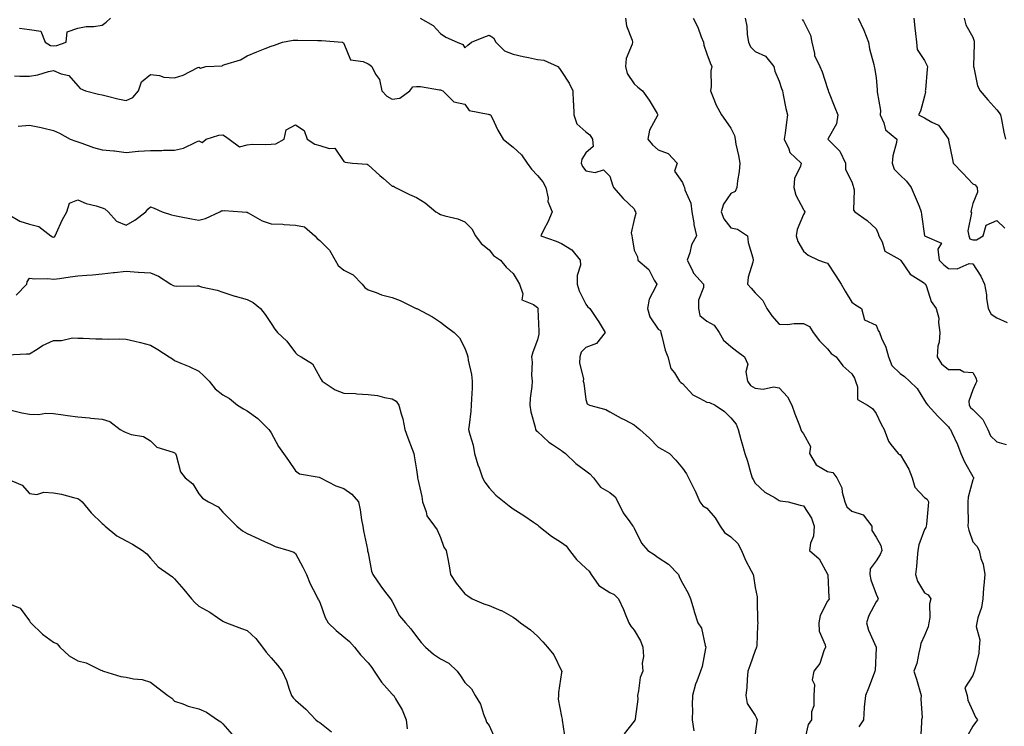
# Model space of a CAD drawing. Units: inches. Extents: x 1034483 to 1037123, y 7229258 to 7231898.
# Drawn here: x 1036204 to 1036611, y 7230259 to 7230551 of the extents above; entities that cross this region are included whole.
import ezdxf

# ---------------------------------------------------------------- set-up
doc = ezdxf.new("R2010")
doc.units = ezdxf.units.IN
doc.header["$MEASUREMENT"] = 0
doc.layers.add('Contour_10347229', color=7, linetype='Continuous', true_color=0x1a8337)

msp = doc.modelspace()

# ---------------------------------------------------------------- linework, layer by layer
at = {"layer": 'Contour_10347229'}
for points in [[(1036203.87, 7230547.74, 2852), (1036208.05, 7230547.29, 2852), (1036212.7, 7230546.57, 2852), (1036214.61, 7230541.92, 2852), (1036216.78, 7230540.65, 2852), (1036218.05, 7230540.51, 2852), (1036219.34, 7230540.63, 2852), (1036223.19, 7230541.92, 2852), (1036223.69, 7230546.29, 2852), (1036228.05, 7230547.82, 2852), (1036231.55, 7230548.43, 2852), (1036234.63, 7230548.5, 2852), (1036238.05, 7230548.97, 2852), (1036239.71, 7230550.26, 2852), (1036241.62, 7230551.92, 2852)], [(1036369.63, 7230551.92, 2852), (1036374.98, 7230548.86, 2852), (1036378.05, 7230545.56, 2852), (1036380.16, 7230544.02, 2852), (1036384.92, 7230541.92, 2852), (1036387.21, 7230541.08, 2852), (1036388.05, 7230539.66, 2852), (1036389.24, 7230540.74, 2852), (1036390.82, 7230541.92, 2852), (1036395.92, 7230544.05, 2852), (1036398.05, 7230544.89, 2852), (1036399.96, 7230543.83, 2852), (1036400.82, 7230541.92, 2852), (1036404.48, 7230538.36, 2852), (1036408.05, 7230537.09, 2852), (1036412.15, 7230536.02, 2852), (1036414.34, 7230535.63, 2852), (1036418.05, 7230534.78, 2852), (1036420.69, 7230534.57, 2852), (1036426.57, 7230531.92, 2852), (1036427.25, 7230531.11, 2852), (1036428.05, 7230529.87, 2852), (1036431.14, 7230525.01, 2852), (1036432.64, 7230521.92, 2852), (1036432.82, 7230517.14, 2852), (1036432.97, 7230516.84, 2852), (1036433.05, 7230511.92, 2852), (1036434.4, 7230508.28, 2852), (1036438.05, 7230504.87, 2852), (1036439.75, 7230503.62, 2852), (1036440.9, 7230501.92, 2852), (1036441.12, 7230498.85, 2852), (1036438.05, 7230496.26, 2852), (1036436.37, 7230493.6, 2852), (1036436.14, 7230491.92, 2852), (1036436.76, 7230490.62, 2852), (1036438.05, 7230488.87, 2852), (1036441.88, 7230488.09, 2852), (1036445.39, 7230489.27, 2852), (1036448.05, 7230486.54, 2852), (1036449.14, 7230483.01, 2852), (1036449.53, 7230481.92, 2852), (1036453.54, 7230477.4, 2852), (1036458.05, 7230473.14, 2852), (1036458.36, 7230472.23, 2852), (1036458.66, 7230471.92, 2852), (1036458.77, 7230471.19, 2852), (1036458.05, 7230468.64, 2852), (1036456.82, 7230463.15, 2852), (1036457.03, 7230461.92, 2852), (1036457.25, 7230461.12, 2852), (1036458.05, 7230456.04, 2852), (1036459.4, 7230453.26, 2852), (1036459.57, 7230451.92, 2852), (1036464.18, 7230448.06, 2852), (1036466.31, 7230443.66, 2852), (1036467.37, 7230441.92, 2852), (1036467.05, 7230440.92, 2852), (1036464.26, 7230435.71, 2852), (1036463.64, 7230431.92, 2852), (1036464.55, 7230428.41, 2852), (1036468.05, 7230423.41, 2852), (1036468.89, 7230422.76, 2852), (1036469.05, 7230421.92, 2852), (1036469.5, 7230420.48, 2852), (1036470.84, 7230414.71, 2852), (1036471.94, 7230411.92, 2852), (1036473.28, 7230407.15, 2852), (1036474.71, 7230405.27, 2852), (1036476.74, 7230401.92, 2852), (1036477.39, 7230401.26, 2852), (1036478.05, 7230400.87, 2852), (1036482.31, 7230396.18, 2852), (1036485.1, 7230394.88, 2852), (1036488.05, 7230393.12, 2852), (1036489.18, 7230393.06, 2852), (1036491.57, 7230391.92, 2852), (1036495.39, 7230389.26, 2852), (1036498.05, 7230386.74, 2852), (1036500.22, 7230384.1, 2852), (1036501.12, 7230381.92, 2852), (1036502.19, 7230377.78, 2852), (1036502.52, 7230376.39, 2852), (1036503.75, 7230371.92, 2852), (1036504.92, 7230368.8, 2852), (1036506.35, 7230363.62, 2852), (1036506.9, 7230361.92, 2852), (1036507.27, 7230361.14, 2852), (1036508.05, 7230359.73, 2852), (1036512.15, 7230356.02, 2852), (1036516.41, 7230353.57, 2852), (1036518.05, 7230352.52, 2852), (1036518.44, 7230352.32, 2852), (1036521.74, 7230351.92, 2852), (1036526.7, 7230350.57, 2852), (1036528.05, 7230350.32, 2852), (1036531.41, 7230345.28, 2852), (1036532.5, 7230341.92, 2852), (1036532.15, 7230337.82, 2852), (1036530.96, 7230334.83, 2852), (1036530.51, 7230331.92, 2852), (1036534.5, 7230328.36, 2852), (1036538.05, 7230322.12, 2852), (1036538.13, 7230321.92, 2852), (1036538.13, 7230321.85, 2852), (1036538.6, 7230312.47, 2852), (1036538.62, 7230311.92, 2852), (1036538.46, 7230311.5, 2852), (1036538.05, 7230310.96, 2852), (1036534.94, 7230305.03, 2852), (1036534.42, 7230301.92, 2852), (1036534.61, 7230298.48, 2852), (1036537.07, 7230292.9, 2852), (1036537.19, 7230291.92, 2852), (1036536.47, 7230290.34, 2852), (1036534.83, 7230285.14, 2852), (1036532.37, 7230281.92, 2852), (1036531.64, 7230278.33, 2852), (1036532.56, 7230276.44, 2852), (1036532.33, 7230271.92, 2852), (1036532.37, 7230267.6, 2852), (1036531.33, 7230265.21, 2852), (1036531.41, 7230261.92, 2852), (1036529.98, 7230259.99, 2852), (1036528.25, 7230252.12, 2852)], [(1036454.44, 7230551.92, 2853), (1036454.83, 7230548.71, 2853), (1036457.17, 7230542.8, 2853), (1036457.35, 7230541.92, 2853), (1036457.27, 7230541.14, 2853), (1036454.71, 7230535.27, 2853), (1036454.51, 7230531.92, 2853), (1036455.14, 7230529.02, 2853), (1036458.05, 7230524.72, 2853), (1036459.55, 7230523.41, 2853), (1036461.57, 7230521.92, 2853), (1036464.2, 7230518.08, 2853), (1036467.52, 7230512.44, 2853), (1036467.85, 7230511.92, 2853), (1036467.76, 7230511.62, 2853), (1036464.34, 7230505.63, 2853), (1036463.77, 7230501.92, 2853), (1036465.67, 7230499.54, 2853), (1036468.05, 7230497.55, 2853), (1036472.09, 7230495.96, 2853), (1036475.88, 7230491.92, 2853), (1036474.73, 7230488.61, 2853), (1036478.05, 7230483.92, 2853), (1036478.62, 7230482.48, 2853), (1036478.81, 7230481.92, 2853), (1036479.05, 7230480.92, 2853), (1036481.51, 7230475.37, 2853), (1036481.92, 7230471.92, 2853), (1036482.7, 7230467.27, 2853), (1036482.74, 7230466.6, 2853), (1036483.77, 7230461.92, 2853), (1036481.76, 7230458.21, 2853), (1036481.08, 7230454.95, 2853), (1036480.02, 7230451.92, 2853), (1036482.07, 7230447.9, 2853), (1036482.62, 7230446.48, 2853), (1036486.66, 7230441.92, 2853), (1036486.66, 7230440.54, 2853), (1036484.67, 7230435.3, 2853), (1036484.69, 7230431.92, 2853), (1036485.18, 7230429.05, 2853), (1036488.05, 7230426.65, 2853), (1036491.14, 7230425.01, 2853), (1036493.23, 7230421.92, 2853), (1036494.96, 7230418.84, 2853), (1036498.05, 7230416.17, 2853), (1036500.45, 7230414.31, 2853), (1036503.66, 7230411.92, 2853), (1036505.02, 7230408.88, 2853), (1036504.28, 7230405.68, 2853), (1036504.91, 7230401.92, 2853), (1036506.19, 7230400.07, 2853), (1036508.05, 7230398.91, 2853), (1036511.37, 7230398.61, 2853), (1036515.71, 7230399.58, 2853), (1036518.05, 7230399.12, 2853), (1036521.45, 7230395.32, 2853), (1036523.25, 7230391.92, 2853), (1036524.42, 7230388.29, 2853), (1036526.43, 7230383.53, 2853), (1036527.03, 7230381.92, 2853), (1036527.29, 7230381.17, 2853), (1036528.05, 7230380.05, 2853), (1036530.96, 7230374.83, 2853), (1036530.61, 7230371.92, 2853), (1036533.34, 7230367.21, 2853), (1036538.05, 7230364.5, 2853), (1036540.18, 7230364.05, 2853), (1036541.84, 7230361.92, 2853), (1036543.89, 7230357.76, 2853), (1036544.03, 7230355.93, 2853), (1036545.16, 7230351.92, 2853), (1036546, 7230349.86, 2853), (1036548.05, 7230348.12, 2853), (1036552.74, 7230346.61, 2853), (1036556.25, 7230341.92, 2853), (1036556.29, 7230340.17, 2853), (1036558.05, 7230337.4, 2853), (1036560.1, 7230333.97, 2853), (1036560.39, 7230331.92, 2853), (1036559.75, 7230330.22, 2853), (1036558.05, 7230327.6, 2853), (1036555.65, 7230324.33, 2853), (1036555.47, 7230321.92, 2853), (1036555.86, 7230319.74, 2853), (1036558.05, 7230313.82, 2853), (1036558.67, 7230312.55, 2853), (1036558.87, 7230311.92, 2853), (1036558.6, 7230311.37, 2853), (1036558.05, 7230310.66, 2853), (1036555.02, 7230304.95, 2853), (1036554.18, 7230301.92, 2853), (1036555, 7230298.87, 2853), (1036558.05, 7230291.91, 2853), (1036558.05, 7230291.63, 2853), (1036557.7, 7230282.27, 2853), (1036557.6, 7230281.92, 2853), (1036557.31, 7230281.18, 2853), (1036554.96, 7230275.01, 2853), (1036553.71, 7230271.92, 2853), (1036553.21, 7230267.08, 2853), (1036553.13, 7230266.84, 2853), (1036552.82, 7230261.92, 2853), (1036551, 7230258.98, 2853)], [(1036482.46, 7230551.92, 2854), (1036484.34, 7230548.21, 2854), (1036485.78, 7230544.18, 2854), (1036486.74, 7230541.92, 2854), (1036486.86, 7230540.73, 2854), (1036488.05, 7230537.1, 2854), (1036489.53, 7230533.39, 2854), (1036490.12, 7230531.92, 2854), (1036489.79, 7230530.17, 2854), (1036489.83, 7230523.71, 2854), (1036489.59, 7230521.92, 2854), (1036490.78, 7230519.18, 2854), (1036492.03, 7230515.89, 2854), (1036494.18, 7230511.92, 2854), (1036495.8, 7230509.67, 2854), (1036498.05, 7230506.4, 2854), (1036499.51, 7230503.38, 2854), (1036499.75, 7230501.92, 2854), (1036500.16, 7230499.81, 2854), (1036501.23, 7230495.1, 2854), (1036501.76, 7230491.92, 2854), (1036501.47, 7230488.5, 2854), (1036500.84, 7230484.71, 2854), (1036500.55, 7230481.92, 2854), (1036499.75, 7230480.22, 2854), (1036498.05, 7230479.49, 2854), (1036494.94, 7230475.03, 2854), (1036494.05, 7230471.92, 2854), (1036495.12, 7230468.99, 2854), (1036498.05, 7230465.24, 2854), (1036500.84, 7230464.7, 2854), (1036504.92, 7230461.92, 2854), (1036505.24, 7230459.11, 2854), (1036507.09, 7230452.88, 2854), (1036507.25, 7230451.92, 2854), (1036507.13, 7230450.99, 2854), (1036505.14, 7230444.82, 2854), (1036504.91, 7230441.92, 2854), (1036506.49, 7230440.36, 2854), (1036508.05, 7230438.39, 2854), (1036511.29, 7230435.16, 2854), (1036512.91, 7230431.92, 2854), (1036515.04, 7230428.9, 2854), (1036518.05, 7230425.46, 2854), (1036521.47, 7230425.34, 2854), (1036524.26, 7230425.72, 2854), (1036528.05, 7230425.63, 2854), (1036530.57, 7230424.44, 2854), (1036532, 7230421.92, 2854), (1036534.69, 7230418.57, 2854), (1036538.05, 7230415.25, 2854), (1036539.48, 7230413.34, 2854), (1036541.6, 7230411.92, 2854), (1036544.36, 7230408.23, 2854), (1036548.05, 7230404.95, 2854), (1036549.18, 7230403.06, 2854), (1036549.5, 7230401.92, 2854), (1036550.41, 7230399.57, 2854), (1036550.39, 7230394.26, 2854), (1036554.59, 7230391.92, 2854), (1036556.64, 7230390.51, 2854), (1036558.05, 7230388.5, 2854), (1036560.18, 7230384.05, 2854), (1036561.43, 7230381.92, 2854), (1036563.15, 7230377.01, 2854), (1036564.24, 7230375.73, 2854), (1036567.19, 7230371.92, 2854), (1036567.68, 7230371.55, 2854), (1036568.05, 7230371.52, 2854), (1036571.6, 7230365.46, 2854), (1036572.97, 7230361.92, 2854), (1036574.12, 7230357.98, 2854), (1036578.05, 7230353.83, 2854), (1036579.14, 7230353.02, 2854), (1036579.75, 7230351.92, 2854), (1036579.57, 7230350.39, 2854), (1036578.89, 7230342.76, 2854), (1036578.79, 7230341.92, 2854), (1036578.67, 7230341.3, 2854), (1036578.05, 7230340.6, 2854), (1036575.78, 7230334.18, 2854), (1036575.34, 7230331.92, 2854), (1036575.02, 7230328.89, 2854), (1036574.77, 7230325.19, 2854), (1036574.42, 7230321.92, 2854), (1036575.26, 7230319.13, 2854), (1036578.05, 7230314.42, 2854), (1036579.61, 7230313.48, 2854), (1036580.65, 7230311.92, 2854), (1036580.2, 7230309.77, 2854), (1036580.26, 7230304.13, 2854), (1036579.94, 7230301.92, 2854), (1036579.61, 7230300.36, 2854), (1036578.05, 7230296.7, 2854), (1036576.6, 7230293.38, 2854), (1036576.35, 7230291.92, 2854), (1036575.71, 7230289.58, 2854), (1036574.87, 7230285.1, 2854), (1036573.75, 7230281.92, 2854), (1036574.73, 7230278.61, 2854), (1036576.12, 7230273.86, 2854), (1036576.68, 7230271.92, 2854), (1036576.51, 7230270.37, 2854), (1036577.09, 7230262.88, 2854), (1036576.92, 7230261.92, 2854), (1036576.92, 7230260.79, 2854), (1036576.47, 7230253.51, 2854)], [(1036503.89, 7230551.92, 2855), (1036504.69, 7230548.56, 2855), (1036504.75, 7230545.22, 2855), (1036505.3, 7230541.92, 2855), (1036506.14, 7230540.01, 2855), (1036508.05, 7230538.13, 2855), (1036512.41, 7230536.27, 2855), (1036515.82, 7230531.92, 2855), (1036516.17, 7230530.05, 2855), (1036518.05, 7230525.83, 2855), (1036518.99, 7230522.85, 2855), (1036519.32, 7230521.92, 2855), (1036519.69, 7230520.28, 2855), (1036520.73, 7230514.6, 2855), (1036521.45, 7230511.92, 2855), (1036521.06, 7230508.92, 2855), (1036520.45, 7230504.32, 2855), (1036520.14, 7230501.92, 2855), (1036522.01, 7230497.96, 2855), (1036522.46, 7230496.32, 2855), (1036527.07, 7230491.92, 2855), (1036526.86, 7230490.73, 2855), (1036524.38, 7230485.6, 2855), (1036524.07, 7230481.92, 2855), (1036524.87, 7230478.74, 2855), (1036528.05, 7230472.88, 2855), (1036528.34, 7230472.21, 2855), (1036528.56, 7230471.92, 2855), (1036528.46, 7230471.5, 2855), (1036528.05, 7230470.71, 2855), (1036525.41, 7230464.56, 2855), (1036525.02, 7230461.92, 2855), (1036525.73, 7230459.61, 2855), (1036528.05, 7230455.55, 2855), (1036530.06, 7230453.93, 2855), (1036534.32, 7230451.92, 2855), (1036537.09, 7230450.95, 2855), (1036538.05, 7230450.63, 2855), (1036541.47, 7230445.34, 2855), (1036543.64, 7230441.92, 2855), (1036545.24, 7230439.12, 2855), (1036548.05, 7230434.52, 2855), (1036549.57, 7230433.43, 2855), (1036552.01, 7230431.92, 2855), (1036553.26, 7230427.14, 2855), (1036558.05, 7230424.95, 2855), (1036558.91, 7230422.79, 2855), (1036559.46, 7230421.92, 2855), (1036560.34, 7230419.64, 2855), (1036562.09, 7230415.97, 2855), (1036563.21, 7230411.92, 2855), (1036564.53, 7230408.4, 2855), (1036568.05, 7230404.96, 2855), (1036569.89, 7230403.75, 2855), (1036571.92, 7230401.92, 2855), (1036575.02, 7230398.88, 2855), (1036578.05, 7230393.92, 2855), (1036578.85, 7230392.72, 2855), (1036579.42, 7230391.92, 2855), (1036583.54, 7230387.41, 2855), (1036588.05, 7230382.96, 2855), (1036588.44, 7230382.3, 2855), (1036588.81, 7230381.92, 2855), (1036589.38, 7230380.58, 2855), (1036591.78, 7230375.65, 2855), (1036593.05, 7230371.92, 2855), (1036594.59, 7230368.47, 2855), (1036598.05, 7230362.4, 2855), (1036598.26, 7230362.14, 2855), (1036598.44, 7230361.92, 2855), (1036598.4, 7230361.57, 2855), (1036598.05, 7230361.06, 2855), (1036596.1, 7230353.88, 2855), (1036595.98, 7230351.92, 2855), (1036595.94, 7230349.8, 2855), (1036596.1, 7230343.86, 2855), (1036596.06, 7230341.92, 2855), (1036596.39, 7230340.27, 2855), (1036598.05, 7230335.42, 2855), (1036599.71, 7230333.59, 2855), (1036600.69, 7230331.92, 2855), (1036601.45, 7230328.53, 2855), (1036602.37, 7230326.24, 2855), (1036602.97, 7230321.92, 2855), (1036602.6, 7230317.37, 2855), (1036602.5, 7230316.37, 2855), (1036602.15, 7230311.92, 2855), (1036601.7, 7230308.26, 2855), (1036600.18, 7230304.06, 2855), (1036599.79, 7230301.92, 2855), (1036599.48, 7230300.49, 2855), (1036601.02, 7230294.89, 2855), (1036600.75, 7230291.92, 2855), (1036600.53, 7230289.43, 2855), (1036598.85, 7230282.71, 2855), (1036598.75, 7230281.92, 2855), (1036598.5, 7230281.48, 2855), (1036598.05, 7230280.17, 2855), (1036594.83, 7230275.14, 2855), (1036595.67, 7230271.92, 2855), (1036596.06, 7230269.93, 2855), (1036598.05, 7230265.49, 2855), (1036599.14, 7230263, 2855), (1036599.94, 7230261.92, 2855), (1036599.16, 7230260.8, 2855), (1036598.05, 7230259.22, 2855), (1036595.47, 7230254.49, 2855)], [(1036527.48, 7230551.36, 2856), (1036528.05, 7230550.62, 2856), (1036531, 7230544.87, 2856), (1036531.51, 7230541.92, 2856), (1036532.62, 7230537.35, 2856), (1036532.6, 7230536.48, 2856), (1036534.81, 7230531.92, 2856), (1036535.82, 7230529.69, 2856), (1036538.05, 7230522.86, 2856), (1036538.25, 7230522.11, 2856), (1036538.28, 7230521.92, 2856), (1036538.44, 7230521.53, 2856), (1036541.06, 7230514.92, 2856), (1036542.31, 7230511.92, 2856), (1036541.72, 7230508.24, 2856), (1036538.25, 7230502.12, 2856), (1036538.19, 7230501.92, 2856), (1036541.55, 7230498.42, 2856), (1036543.03, 7230496.9, 2856), (1036545.47, 7230491.92, 2856), (1036545.43, 7230489.31, 2856), (1036548.05, 7230484.3, 2856), (1036548.6, 7230482.48, 2856), (1036548.67, 7230481.92, 2856), (1036548.97, 7230481, 2856), (1036548.67, 7230472.55, 2856), (1036549.26, 7230471.92, 2856), (1036554.36, 7230468.22, 2856), (1036558.05, 7230464.84, 2856), (1036558.99, 7230462.85, 2856), (1036559.18, 7230461.92, 2856), (1036560.55, 7230459.43, 2856), (1036561.72, 7230455.59, 2856), (1036567.85, 7230452.11, 2856), (1036568.05, 7230451.97, 2856), (1036568.07, 7230451.95, 2856), (1036568.11, 7230451.92, 2856), (1036568.3, 7230451.67, 2856), (1036572.17, 7230446.04, 2856), (1036576.59, 7230443.38, 2856), (1036578.05, 7230442.35, 2856), (1036578.26, 7230442.13, 2856), (1036578.56, 7230441.92, 2856), (1036578.97, 7230441.01, 2856), (1036580.9, 7230434.77, 2856), (1036582.91, 7230431.92, 2856), (1036583.97, 7230427.85, 2856), (1036583.85, 7230426.12, 2856), (1036584.48, 7230421.92, 2856), (1036584.12, 7230417.98, 2856), (1036583.6, 7230416.36, 2856), (1036583.34, 7230411.92, 2856), (1036585.18, 7230409.06, 2856), (1036588.05, 7230406.71, 2856), (1036592.76, 7230406.64, 2856), (1036594.3, 7230405.67, 2856), (1036598.05, 7230405.46, 2856), (1036599.3, 7230403.18, 2856), (1036599.79, 7230401.92, 2856), (1036599.18, 7230400.78, 2856), (1036598.05, 7230398.21, 2856), (1036596.45, 7230393.52, 2856), (1036596.57, 7230391.92, 2856), (1036597.15, 7230391.02, 2856), (1036598.05, 7230390.12, 2856), (1036602.15, 7230386.01, 2856), (1036604.22, 7230381.92, 2856), (1036605.43, 7230379.3, 2856), (1036608.05, 7230376.74, 2856), (1036611.84, 7230375.72, 2856)], [(1036550.73, 7230551.92, 2857), (1036552.97, 7230547, 2857), (1036553.03, 7230546.9, 2857), (1036554.92, 7230541.92, 2857), (1036555.32, 7230539.2, 2857), (1036557.15, 7230532.81, 2857), (1036557.33, 7230531.92, 2857), (1036557.48, 7230531.35, 2857), (1036558.05, 7230527.4, 2857), (1036558.46, 7230522.33, 2857), (1036558.54, 7230521.92, 2857), (1036558.52, 7230521.46, 2857), (1036559.87, 7230513.74, 2857), (1036559.77, 7230511.92, 2857), (1036561.29, 7230508.69, 2857), (1036561.94, 7230505.8, 2857), (1036566.72, 7230501.92, 2857), (1036566.57, 7230500.45, 2857), (1036564.98, 7230494.99, 2857), (1036564.77, 7230491.92, 2857), (1036565.61, 7230489.48, 2857), (1036568.05, 7230486.95, 2857), (1036570.67, 7230484.55, 2857), (1036572.62, 7230481.92, 2857), (1036574.2, 7230478.06, 2857), (1036575.84, 7230474.14, 2857), (1036576.74, 7230471.92, 2857), (1036576.88, 7230470.74, 2857), (1036578.05, 7230461.97, 2857), (1036578.05, 7230461.93, 2857), (1036578.11, 7230461.92, 2857), (1036585.06, 7230458.94, 2857), (1036583.56, 7230456.42, 2857), (1036584.2, 7230451.92, 2857), (1036586.08, 7230449.95, 2857), (1036588.05, 7230448.47, 2857), (1036591.64, 7230448.33, 2857), (1036596.59, 7230450.46, 2857), (1036598.05, 7230450.3, 2857), (1036601.35, 7230445.21, 2857), (1036602.91, 7230441.92, 2857), (1036603.71, 7230437.59, 2857), (1036603.75, 7230436.21, 2857), (1036604.38, 7230431.92, 2857), (1036605.65, 7230429.52, 2857), (1036608.05, 7230428.02, 2857), (1036612.29, 7230426.16, 2857)], [(1036573.69, 7230551.92, 2858), (1036574.1, 7230547.98, 2858), (1036574.36, 7230545.6, 2858), (1036574.75, 7230541.92, 2858), (1036575.04, 7230538.9, 2858), (1036578.05, 7230534.43, 2858), (1036578.89, 7230532.76, 2858), (1036579.3, 7230531.92, 2858), (1036579.18, 7230530.79, 2858), (1036578.46, 7230522.34, 2858), (1036578.42, 7230521.92, 2858), (1036578.5, 7230521.47, 2858), (1036578.05, 7230519.71, 2858), (1036576.49, 7230513.48, 2858), (1036575.61, 7230511.92, 2858), (1036577.31, 7230511.19, 2858), (1036578.05, 7230510.67, 2858), (1036581.1, 7230508.87, 2858), (1036583.85, 7230507.71, 2858), (1036587.7, 7230502.26, 2858), (1036587.99, 7230501.92, 2858), (1036587.99, 7230501.86, 2858), (1036588.05, 7230501.5, 2858), (1036589.63, 7230493.49, 2858), (1036589.92, 7230491.92, 2858), (1036593.95, 7230487.82, 2858), (1036598.05, 7230483.49, 2858), (1036599.09, 7230482.96, 2858), (1036599.87, 7230481.92, 2858), (1036599.96, 7230480.02, 2858), (1036598.05, 7230475.35, 2858), (1036597.42, 7230472.55, 2858), (1036597.27, 7230471.92, 2858), (1036597.54, 7230471.41, 2858), (1036596.04, 7230463.94, 2858), (1036596.41, 7230461.92, 2858), (1036596.88, 7230460.75, 2858), (1036598.05, 7230460.29, 2858), (1036599.65, 7230460.33, 2858), (1036602.31, 7230461.92, 2858), (1036603.56, 7230466.41, 2858), (1036608.05, 7230468.25, 2858), (1036611.29, 7230465.16, 2858)], [(1036594.51, 7230551.92, 2859), (1036595.24, 7230549.1, 2859), (1036598.05, 7230544.09, 2859), (1036598.58, 7230542.44, 2859), (1036598.66, 7230541.92, 2859), (1036598.64, 7230541.33, 2859), (1036598.3, 7230532.18, 2859), (1036598.3, 7230531.92, 2859), (1036598.44, 7230531.52, 2859), (1036600, 7230523.87, 2859), (1036601.17, 7230521.92, 2859), (1036604.22, 7230518.09, 2859), (1036608.05, 7230514.04, 2859), (1036608.95, 7230512.82, 2859), (1036609.55, 7230511.92, 2859), (1036609.94, 7230510.04, 2859), (1036610.94, 7230504.8, 2859), (1036611.53, 7230501.92, 2859)], [(1036201.92, 7230528.05, 2851), (1036204.07, 7230527.94, 2851), (1036208.05, 7230527.96, 2851), (1036211.49, 7230528.48, 2851), (1036215.96, 7230529.84, 2851), (1036218.05, 7230530.25, 2851), (1036221.1, 7230528.87, 2851), (1036224.3, 7230528.18, 2851), (1036228.05, 7230523.91, 2851), (1036228.97, 7230522.84, 2851), (1036231.19, 7230521.92, 2851), (1036236.6, 7230520.47, 2851), (1036238.05, 7230520.15, 2851), (1036240.34, 7230519.64, 2851), (1036244.63, 7230518.51, 2851), (1036248.05, 7230517.82, 2851), (1036250.8, 7230519.17, 2851), (1036253.11, 7230521.92, 2851), (1036254.42, 7230525.56, 2851), (1036258.05, 7230528.6, 2851), (1036261.78, 7230528.18, 2851), (1036263.66, 7230527.54, 2851), (1036268.05, 7230527.25, 2851), (1036271.62, 7230528.34, 2851), (1036277.7, 7230531.57, 2851), (1036278.05, 7230531.71, 2851), (1036278.79, 7230531.19, 2851), (1036280.98, 7230531.92, 2851), (1036287.7, 7230532.26, 2851), (1036288.05, 7230532.42, 2851), (1036288.89, 7230532.75, 2851), (1036295.26, 7230534.7, 2851), (1036298.05, 7230536.3, 2851), (1036302, 7230537.97, 2851), (1036305.45, 7230539.31, 2851), (1036308.05, 7230540.37, 2851), (1036309.3, 7230540.68, 2851), (1036312.72, 7230541.92, 2851), (1036317.13, 7230542.83, 2851), (1036318.05, 7230542.88, 2851), (1036318.95, 7230542.82, 2851), (1036327.29, 7230542.68, 2851), (1036328.05, 7230542.63, 2851), (1036328.79, 7230542.66, 2851), (1036337.41, 7230541.92, 2851), (1036337.91, 7230541.77, 2851), (1036338.05, 7230541.42, 2851), (1036340.82, 7230534.69, 2851), (1036345.96, 7230534.01, 2851), (1036348.05, 7230533, 2851), (1036348.73, 7230532.61, 2851), (1036349.63, 7230531.92, 2851), (1036351.17, 7230528.8, 2851), (1036352.72, 7230526.59, 2851), (1036353.69, 7230521.92, 2851), (1036355.75, 7230519.62, 2851), (1036358.05, 7230518.43, 2851), (1036361.12, 7230518.85, 2851), (1036365.32, 7230521.92, 2851), (1036366.49, 7230523.49, 2851), (1036368.05, 7230523.62, 2851), (1036369.75, 7230523.63, 2851), (1036377.64, 7230522.33, 2851), (1036378.05, 7230522.34, 2851), (1036378.26, 7230522.14, 2851), (1036378.91, 7230521.92, 2851), (1036383.44, 7230517.32, 2851), (1036388.05, 7230516.41, 2851), (1036389.85, 7230513.73, 2851), (1036397.68, 7230512.29, 2851), (1036398.05, 7230512.12, 2851), (1036398.26, 7230512.14, 2851), (1036398.67, 7230511.92, 2851), (1036399.32, 7230510.65, 2851), (1036401.72, 7230505.59, 2851), (1036403.89, 7230501.92, 2851), (1036406.17, 7230500.04, 2851), (1036408.05, 7230498.65, 2851), (1036411.53, 7230495.41, 2851), (1036413.85, 7230491.92, 2851), (1036415.65, 7230489.51, 2851), (1036418.05, 7230486.9, 2851), (1036420.32, 7230484.19, 2851), (1036421.6, 7230481.92, 2851), (1036422.46, 7230477.51, 2851), (1036422.33, 7230476.19, 2851), (1036424.18, 7230471.92, 2851), (1036422.42, 7230467.55, 2851), (1036420.9, 7230464.76, 2851), (1036419.48, 7230461.92, 2851), (1036425.82, 7230459.69, 2851), (1036428.05, 7230458.76, 2851), (1036432.29, 7230456.16, 2851), (1036435.8, 7230451.92, 2851), (1036435.88, 7230449.76, 2851), (1036434.46, 7230445.51, 2851), (1036434.51, 7230441.92, 2851), (1036435.26, 7230439.13, 2851), (1036438.05, 7230433.67, 2851), (1036438.81, 7230432.69, 2851), (1036439.77, 7230431.92, 2851), (1036443.07, 7230426.94, 2851), (1036443.11, 7230426.86, 2851), (1036446.08, 7230421.92, 2851), (1036442.5, 7230417.48, 2851), (1036438.05, 7230415.76, 2851), (1036436.08, 7230413.89, 2851), (1036435.63, 7230411.92, 2851), (1036435.47, 7230409.34, 2851), (1036437.13, 7230402.84, 2851), (1036437.03, 7230401.92, 2851), (1036437.21, 7230401.07, 2851), (1036438.05, 7230394.32, 2851), (1036438.64, 7230392.5, 2851), (1036439.53, 7230391.92, 2851), (1036446.31, 7230390.18, 2851), (1036448.05, 7230389.14, 2851), (1036452.66, 7230386.53, 2851), (1036454.14, 7230385.83, 2851), (1036458.05, 7230383.86, 2851), (1036459.09, 7230382.96, 2851), (1036460.37, 7230381.92, 2851), (1036464.42, 7230378.29, 2851), (1036468.05, 7230374.53, 2851), (1036469.77, 7230373.65, 2851), (1036472.66, 7230371.92, 2851), (1036475.3, 7230369.17, 2851), (1036478.05, 7230365.85, 2851), (1036479.65, 7230363.52, 2851), (1036480.49, 7230361.92, 2851), (1036483.07, 7230356.95, 2851), (1036483.11, 7230356.85, 2851), (1036485.24, 7230351.92, 2851), (1036486.45, 7230350.32, 2851), (1036488.05, 7230349.34, 2851), (1036491.55, 7230345.42, 2851), (1036493.58, 7230341.92, 2851), (1036495.47, 7230339.33, 2851), (1036498.05, 7230337.52, 2851), (1036500.86, 7230334.72, 2851), (1036502.41, 7230331.92, 2851), (1036504.05, 7230327.92, 2851), (1036506.49, 7230323.48, 2851), (1036507.27, 7230321.92, 2851), (1036507.33, 7230321.21, 2851), (1036508.05, 7230316.5, 2851), (1036508.89, 7230312.75, 2851), (1036508.85, 7230311.92, 2851), (1036508.95, 7230311.03, 2851), (1036509.07, 7230302.93, 2851), (1036509.16, 7230301.92, 2851), (1036509.05, 7230300.92, 2851), (1036508.77, 7230292.64, 2851), (1036508.69, 7230291.92, 2851), (1036508.52, 7230291.46, 2851), (1036508.05, 7230290.54, 2851), (1036505.82, 7230284.15, 2851), (1036505.08, 7230281.92, 2851), (1036504.73, 7230278.59, 2851), (1036504.63, 7230275.34, 2851), (1036504.2, 7230271.92, 2851), (1036504.75, 7230268.62, 2851), (1036508.05, 7230263.65, 2851), (1036508.67, 7230262.54, 2851), (1036508.91, 7230261.92, 2851), (1036508.81, 7230261.16, 2851), (1036508.05, 7230256.05, 2851)], [(1036203.36, 7230507.22, 2850), (1036208.05, 7230507.62, 2850), (1036212.85, 7230506.71, 2850), (1036213.42, 7230506.54, 2850), (1036218.05, 7230505.47, 2850), (1036220.45, 7230504.32, 2850), (1036224.87, 7230501.92, 2850), (1036227.19, 7230501.07, 2850), (1036228.05, 7230500.8, 2850), (1036229.69, 7230500.29, 2850), (1036234.57, 7230498.44, 2850), (1036238.05, 7230497.52, 2850), (1036242.89, 7230497.08, 2850), (1036243.25, 7230497.12, 2850), (1036248.05, 7230496.43, 2850), (1036253.03, 7230496.9, 2850), (1036253.07, 7230496.91, 2850), (1036258.05, 7230497.25, 2850), (1036262.74, 7230497.24, 2850), (1036263.46, 7230497.34, 2850), (1036268.05, 7230497.32, 2850), (1036271.8, 7230498.17, 2850), (1036276.84, 7230500.71, 2850), (1036278.05, 7230501.14, 2850), (1036279.44, 7230500.54, 2850), (1036281.14, 7230501.92, 2850), (1036286.35, 7230503.61, 2850), (1036288.05, 7230503.63, 2850), (1036289.16, 7230503.03, 2850), (1036290.57, 7230501.92, 2850), (1036294.83, 7230498.71, 2850), (1036298.05, 7230499.59, 2850), (1036300.18, 7230499.79, 2850), (1036305.8, 7230499.68, 2850), (1036308.05, 7230499.86, 2850), (1036309.96, 7230500.01, 2850), (1036313.32, 7230501.92, 2850), (1036314.24, 7230505.72, 2850), (1036318.05, 7230507.88, 2850), (1036321.64, 7230505.51, 2850), (1036322.89, 7230501.92, 2850), (1036325.98, 7230499.84, 2850), (1036328.05, 7230499.31, 2850), (1036331.96, 7230498, 2850), (1036334.34, 7230498.21, 2850), (1036338.05, 7230492.71, 2850), (1036338.54, 7230492.41, 2850), (1036341.66, 7230491.92, 2850), (1036347.62, 7230491.49, 2850), (1036348.05, 7230491.3, 2850), (1036352.95, 7230486.82, 2850), (1036354.38, 7230485.58, 2850), (1036358.05, 7230482.41, 2850), (1036358.6, 7230482.48, 2850), (1036359.44, 7230481.92, 2850), (1036365.12, 7230478.99, 2850), (1036368.05, 7230477.83, 2850), (1036371.68, 7230475.55, 2850), (1036376.06, 7230471.92, 2850), (1036377.29, 7230471.17, 2850), (1036378.05, 7230470.75, 2850), (1036379.79, 7230470.18, 2850), (1036385.14, 7230469, 2850), (1036388.05, 7230467.67, 2850), (1036390.92, 7230464.79, 2850), (1036392.46, 7230461.92, 2850), (1036394.87, 7230458.75, 2850), (1036398.05, 7230456.11, 2850), (1036399.91, 7230453.77, 2850), (1036402.84, 7230451.92, 2850), (1036405.14, 7230449, 2850), (1036408.05, 7230446.3, 2850), (1036409.71, 7230443.57, 2850), (1036410.71, 7230441.92, 2850), (1036412.05, 7230437.93, 2850), (1036411.64, 7230435.51, 2850), (1036416.43, 7230433.54, 2850), (1036418.05, 7230432.34, 2850), (1036418.25, 7230432.13, 2850), (1036418.34, 7230431.92, 2850), (1036418.3, 7230431.66, 2850), (1036418.67, 7230422.54, 2850), (1036418.6, 7230421.92, 2850), (1036418.62, 7230421.35, 2850), (1036418.05, 7230418.91, 2850), (1036416.1, 7230413.87, 2850), (1036415.67, 7230411.92, 2850), (1036415.86, 7230409.73, 2850), (1036415.67, 7230404.29, 2850), (1036415.84, 7230401.92, 2850), (1036415.73, 7230399.6, 2850), (1036415.12, 7230394.86, 2850), (1036414.98, 7230391.92, 2850), (1036415.32, 7230389.2, 2850), (1036417.13, 7230382.84, 2850), (1036417.29, 7230381.92, 2850), (1036417.54, 7230381.41, 2850), (1036418.05, 7230380.99, 2850), (1036422.74, 7230376.61, 2850), (1036424.34, 7230375.62, 2850), (1036428.05, 7230373.14, 2850), (1036428.77, 7230372.64, 2850), (1036429.69, 7230371.92, 2850), (1036433.95, 7230367.83, 2850), (1036438.05, 7230364.81, 2850), (1036439.71, 7230363.59, 2850), (1036441.21, 7230361.92, 2850), (1036444.14, 7230358, 2850), (1036448.05, 7230355.77, 2850), (1036450.16, 7230354.03, 2850), (1036451.29, 7230351.92, 2850), (1036453.5, 7230347.37, 2850), (1036456.23, 7230343.74, 2850), (1036457.5, 7230341.92, 2850), (1036457.78, 7230341.64, 2850), (1036458.05, 7230341.04, 2850), (1036461.06, 7230334.94, 2850), (1036463.75, 7230331.92, 2850), (1036466.37, 7230330.23, 2850), (1036468.05, 7230328.93, 2850), (1036472.27, 7230326.15, 2850), (1036476.33, 7230321.92, 2850), (1036476.86, 7230320.74, 2850), (1036478.05, 7230318.29, 2850), (1036480.35, 7230314.21, 2850), (1036481.33, 7230311.92, 2850), (1036482.68, 7230307.29, 2850), (1036482.84, 7230306.71, 2850), (1036484.32, 7230301.92, 2850), (1036485.84, 7230299.7, 2850), (1036487.44, 7230292.54, 2850), (1036487.68, 7230291.92, 2850), (1036487.54, 7230291.41, 2850), (1036486.12, 7230283.85, 2850), (1036485.51, 7230281.92, 2850), (1036484.01, 7230277.88, 2850), (1036483.38, 7230276.58, 2850), (1036482.15, 7230271.92, 2850), (1036482.09, 7230267.87, 2850), (1036482.11, 7230265.99, 2850), (1036482.07, 7230261.92, 2850), (1036482.7, 7230257.27, 2850)], [(1036198.93, 7230471.04, 2849), (1036204.07, 7230467.95, 2849), (1036208.05, 7230466.73, 2849), (1036211.96, 7230465.83, 2849), (1036216.94, 7230461.92, 2849), (1036217.62, 7230461.49, 2849), (1036218.05, 7230461.37, 2849), (1036218.44, 7230461.54, 2849), (1036218.69, 7230461.92, 2849), (1036219.26, 7230463.13, 2849), (1036221.55, 7230468.42, 2849), (1036223.44, 7230471.92, 2849), (1036224.61, 7230475.37, 2849), (1036228.05, 7230476.84, 2849), (1036231.47, 7230475.34, 2849), (1036235.67, 7230474.3, 2849), (1036238.05, 7230473.5, 2849), (1036239.24, 7230473.11, 2849), (1036240.57, 7230471.92, 2849), (1036244.09, 7230467.96, 2849), (1036248.05, 7230466.32, 2849), (1036251.62, 7230468.35, 2849), (1036256.21, 7230471.92, 2849), (1036257.01, 7230472.95, 2849), (1036258.05, 7230473.97, 2849), (1036259.55, 7230473.43, 2849), (1036262.97, 7230471.92, 2849), (1036266.78, 7230470.66, 2849), (1036268.05, 7230470.27, 2849), (1036270.06, 7230469.91, 2849), (1036275.1, 7230468.96, 2849), (1036278.05, 7230468.45, 2849), (1036280.84, 7230469.12, 2849), (1036286.7, 7230471.92, 2849), (1036287.62, 7230472.35, 2849), (1036288.05, 7230472.3, 2849), (1036288.56, 7230472.42, 2849), (1036296, 7230471.92, 2849), (1036297.85, 7230471.72, 2849), (1036298.05, 7230471.71, 2849), (1036298.48, 7230471.5, 2849), (1036304.28, 7230468.15, 2849), (1036308.05, 7230466.91, 2849), (1036312.85, 7230466.72, 2849), (1036313.36, 7230466.61, 2849), (1036318.05, 7230466.35, 2849), (1036321.76, 7230465.62, 2849), (1036325.98, 7230461.92, 2849), (1036327, 7230460.87, 2849), (1036328.05, 7230460.05, 2849), (1036332.07, 7230455.95, 2849), (1036334.46, 7230451.92, 2849), (1036335.75, 7230449.63, 2849), (1036338.05, 7230447.68, 2849), (1036341.92, 7230445.8, 2849), (1036345.63, 7230441.92, 2849), (1036346.72, 7230440.59, 2849), (1036348.05, 7230439.67, 2849), (1036351.43, 7230438.53, 2849), (1036353.64, 7230437.52, 2849), (1036358.05, 7230436.49, 2849), (1036361.35, 7230435.23, 2849), (1036367.95, 7230431.92, 2849), (1036368.01, 7230431.89, 2849), (1036368.05, 7230431.88, 2849), (1036368.15, 7230431.83, 2849), (1036374.63, 7230428.5, 2849), (1036378.05, 7230426.26, 2849), (1036380.49, 7230424.36, 2849), (1036383.64, 7230421.92, 2849), (1036385.82, 7230419.7, 2849), (1036388.05, 7230415.46, 2849), (1036388.99, 7230412.87, 2849), (1036389.26, 7230411.92, 2849), (1036389.48, 7230410.49, 2849), (1036390.76, 7230404.64, 2849), (1036391.12, 7230401.92, 2849), (1036391.06, 7230398.91, 2849), (1036390.75, 7230394.61, 2849), (1036390.69, 7230391.92, 2849), (1036390.47, 7230389.49, 2849), (1036389.79, 7230383.67, 2849), (1036389.63, 7230381.92, 2849), (1036390.1, 7230379.86, 2849), (1036391.47, 7230375.34, 2849), (1036392.11, 7230371.92, 2849), (1036393.4, 7230367.26, 2849), (1036393.91, 7230366.05, 2849), (1036395.37, 7230361.92, 2849), (1036396.31, 7230360.17, 2849), (1036398.05, 7230357.74, 2849), (1036400.84, 7230354.71, 2849), (1036404.36, 7230351.92, 2849), (1036406.41, 7230350.29, 2849), (1036408.05, 7230349.05, 2849), (1036412.41, 7230346.27, 2849), (1036416.39, 7230343.59, 2849), (1036418.05, 7230342.48, 2849), (1036418.36, 7230342.22, 2849), (1036418.66, 7230341.92, 2849), (1036423.91, 7230337.79, 2849), (1036428.05, 7230335.17, 2849), (1036429.89, 7230333.76, 2849), (1036431.35, 7230331.92, 2849), (1036434.22, 7230328.08, 2849), (1036438.05, 7230324.54, 2849), (1036439.46, 7230323.33, 2849), (1036440.26, 7230321.92, 2849), (1036443.5, 7230317.38, 2849), (1036448.05, 7230314.54, 2849), (1036449.77, 7230313.65, 2849), (1036451.59, 7230311.92, 2849), (1036453.62, 7230307.5, 2849), (1036454.34, 7230305.63, 2849), (1036455.86, 7230301.92, 2849), (1036456.64, 7230300.51, 2849), (1036458.05, 7230298.99, 2849), (1036460.71, 7230294.58, 2849), (1036461.68, 7230291.92, 2849), (1036461.86, 7230288.1, 2849), (1036461.39, 7230285.27, 2849), (1036461.64, 7230281.92, 2849), (1036460.55, 7230279.42, 2849), (1036459.91, 7230273.79, 2849), (1036459.4, 7230271.92, 2849), (1036459.57, 7230270.39, 2849), (1036458.44, 7230262.32, 2849), (1036458.54, 7230261.92, 2849), (1036458.32, 7230261.66, 2849), (1036458.05, 7230261.26, 2849), (1036453.87, 7230256.1, 2849)], [(1036202.52, 7230437.45, 2848), (1036207.01, 7230441.92, 2848), (1036207.05, 7230442.91, 2848), (1036208.05, 7230444.38, 2848), (1036210.24, 7230444.1, 2848), (1036215.67, 7230444.3, 2848), (1036218.05, 7230444.07, 2848), (1036220.45, 7230444.32, 2848), (1036224.91, 7230445.05, 2848), (1036228.05, 7230445.35, 2848), (1036231.8, 7230445.68, 2848), (1036234.14, 7230445.84, 2848), (1036238.05, 7230446.19, 2848), (1036242.85, 7230446.73, 2848), (1036243.19, 7230446.79, 2848), (1036248.05, 7230447.27, 2848), (1036253.01, 7230446.96, 2848), (1036253.09, 7230446.96, 2848), (1036258.05, 7230446.64, 2848), (1036261.45, 7230445.32, 2848), (1036266.49, 7230441.92, 2848), (1036267.52, 7230441.39, 2848), (1036268.05, 7230441.22, 2848), (1036268.83, 7230441.15, 2848), (1036277.41, 7230441.28, 2848), (1036278.05, 7230441.21, 2848), (1036279.07, 7230440.91, 2848), (1036285.61, 7230439.48, 2848), (1036288.05, 7230438.61, 2848), (1036292.91, 7230437.05, 2848), (1036293.11, 7230436.98, 2848), (1036298.05, 7230435.58, 2848), (1036300.55, 7230434.41, 2848), (1036303.64, 7230431.92, 2848), (1036305.53, 7230429.39, 2848), (1036308.05, 7230425.64, 2848), (1036309.46, 7230423.32, 2848), (1036310.67, 7230421.92, 2848), (1036314.53, 7230418.39, 2848), (1036318.05, 7230413.54, 2848), (1036318.91, 7230412.79, 2848), (1036320.39, 7230411.92, 2848), (1036325.08, 7230408.96, 2848), (1036328.05, 7230403.53, 2848), (1036328.62, 7230402.5, 2848), (1036329.07, 7230401.92, 2848), (1036334.38, 7230398.24, 2848), (1036338.05, 7230396.9, 2848), (1036342.84, 7230396.71, 2848), (1036343.34, 7230396.63, 2848), (1036348.05, 7230396.38, 2848), (1036352.01, 7230395.88, 2848), (1036354.85, 7230395.13, 2848), (1036358.05, 7230394.61, 2848), (1036359.67, 7230393.55, 2848), (1036360.76, 7230391.92, 2848), (1036361.68, 7230388.3, 2848), (1036362.39, 7230386.25, 2848), (1036363.25, 7230381.92, 2848), (1036364.51, 7230378.38, 2848), (1036366.21, 7230373.75, 2848), (1036366.9, 7230371.92, 2848), (1036367.11, 7230370.99, 2848), (1036368.05, 7230365.16, 2848), (1036368.44, 7230362.31, 2848), (1036368.52, 7230361.92, 2848), (1036368.6, 7230361.37, 2848), (1036370.32, 7230354.2, 2848), (1036370.61, 7230351.92, 2848), (1036372.07, 7230347.9, 2848), (1036372.33, 7230346.21, 2848), (1036375.51, 7230341.92, 2848), (1036376.57, 7230340.44, 2848), (1036378.05, 7230337.21, 2848), (1036379.42, 7230333.28, 2848), (1036380.37, 7230331.92, 2848), (1036380.82, 7230329.16, 2848), (1036381.64, 7230325.52, 2848), (1036382.15, 7230321.92, 2848), (1036384.42, 7230318.29, 2848), (1036388.05, 7230313.99, 2848), (1036389.32, 7230313.18, 2848), (1036391.08, 7230311.92, 2848), (1036395.94, 7230309.81, 2848), (1036398.05, 7230309.12, 2848), (1036402.87, 7230307.11, 2848), (1036403.15, 7230307.01, 2848), (1036408.05, 7230304.25, 2848), (1036409.4, 7230303.27, 2848), (1036411.1, 7230301.92, 2848), (1036415.16, 7230299.03, 2848), (1036418.05, 7230296.38, 2848), (1036420.26, 7230294.14, 2848), (1036422.27, 7230291.92, 2848), (1036424.79, 7230288.66, 2848), (1036428.05, 7230282.1, 2848), (1036428.11, 7230281.97, 2848), (1036428.11, 7230281.85, 2848), (1036428.05, 7230281.46, 2848), (1036426.8, 7230273.17, 2848), (1036426.72, 7230271.92, 2848), (1036426.59, 7230270.46, 2848), (1036428.05, 7230263.21, 2848), (1036428.26, 7230262.13, 2848), (1036428.26, 7230261.92, 2848), (1036428.3, 7230261.68, 2848), (1036429.57, 7230253.44, 2848)], [(1036198.89, 7230412.76, 2847), (1036206.84, 7230413.12, 2847), (1036208.05, 7230413.12, 2847), (1036211.19, 7230415.05, 2847), (1036213.42, 7230416.55, 2847), (1036218.05, 7230418.72, 2847), (1036221.33, 7230418.64, 2847), (1036225.9, 7230419.77, 2847), (1036228.05, 7230419.67, 2847), (1036230.3, 7230419.68, 2847), (1036235.43, 7230419.31, 2847), (1036238.05, 7230419.31, 2847), (1036240.73, 7230419.24, 2847), (1036245.45, 7230419.32, 2847), (1036248.05, 7230419.25, 2847), (1036251.62, 7230418.35, 2847), (1036253.97, 7230417.83, 2847), (1036258.05, 7230416.7, 2847), (1036261.08, 7230414.95, 2847), (1036265.88, 7230411.92, 2847), (1036267.23, 7230411.1, 2847), (1036268.05, 7230410.44, 2847), (1036270.65, 7230409.32, 2847), (1036274.1, 7230407.96, 2847), (1036278.05, 7230406.02, 2847), (1036280.18, 7230404.05, 2847), (1036282.29, 7230401.92, 2847), (1036284.77, 7230398.64, 2847), (1036288.05, 7230396.17, 2847), (1036290.78, 7230394.64, 2847), (1036294.09, 7230391.92, 2847), (1036296.51, 7230390.37, 2847), (1036298.05, 7230389.55, 2847), (1036302.5, 7230386.38, 2847), (1036306.96, 7230381.92, 2847), (1036307.48, 7230381.36, 2847), (1036308.05, 7230380.43, 2847), (1036311, 7230374.87, 2847), (1036313.15, 7230371.92, 2847), (1036315.18, 7230369.05, 2847), (1036318.05, 7230364.75, 2847), (1036319.65, 7230363.51, 2847), (1036327.84, 7230362.14, 2847), (1036328.05, 7230362.06, 2847), (1036328.17, 7230362.04, 2847), (1036328.36, 7230361.92, 2847), (1036334.71, 7230358.58, 2847), (1036338.05, 7230357.5, 2847), (1036341.29, 7230355.17, 2847), (1036344.07, 7230351.92, 2847), (1036344.79, 7230348.66, 2847), (1036345.37, 7230344.59, 2847), (1036345.9, 7230341.92, 2847), (1036346.1, 7230339.97, 2847), (1036347.76, 7230332.21, 2847), (1036347.8, 7230331.92, 2847), (1036347.87, 7230331.73, 2847), (1036348.05, 7230330.88, 2847), (1036349.46, 7230323.32, 2847), (1036350.06, 7230321.92, 2847), (1036353.26, 7230317.14, 2847), (1036354.87, 7230315.1, 2847), (1036357.31, 7230311.92, 2847), (1036357.62, 7230311.48, 2847), (1036358.05, 7230310.71, 2847), (1036361, 7230304.87, 2847), (1036363.48, 7230301.92, 2847), (1036365.67, 7230299.54, 2847), (1036368.05, 7230296.29, 2847), (1036369.98, 7230293.85, 2847), (1036371.74, 7230291.92, 2847), (1036375.12, 7230288.99, 2847), (1036378.05, 7230287.11, 2847), (1036381.41, 7230285.28, 2847), (1036384.91, 7230281.92, 2847), (1036386.21, 7230280.09, 2847), (1036388.05, 7230277.25, 2847), (1036390.75, 7230274.61, 2847), (1036392.37, 7230271.92, 2847), (1036394.48, 7230268.36, 2847), (1036395.8, 7230264.18, 2847), (1036396.74, 7230261.92, 2847), (1036397.05, 7230260.92, 2847), (1036398.05, 7230259.48, 2847), (1036400.45, 7230254.31, 2847)], [(1036199.96, 7230390, 2846), (1036204.91, 7230388.78, 2846), (1036208.05, 7230388.27, 2846), (1036211.84, 7230388.14, 2846), (1036214.79, 7230388.66, 2846), (1036218.05, 7230388.47, 2846), (1036222.05, 7230387.92, 2846), (1036223.75, 7230387.63, 2846), (1036228.05, 7230387.06, 2846), (1036232.82, 7230386.68, 2846), (1036233.42, 7230386.55, 2846), (1036238.05, 7230386.08, 2846), (1036241.25, 7230385.13, 2846), (1036245.55, 7230381.92, 2846), (1036247.11, 7230380.98, 2846), (1036248.05, 7230380.59, 2846), (1036250.12, 7230379.86, 2846), (1036255.16, 7230379.03, 2846), (1036258.05, 7230377.13, 2846), (1036260.69, 7230374.55, 2846), (1036267.41, 7230372.57, 2846), (1036268.05, 7230372.26, 2846), (1036268.26, 7230372.13, 2846), (1036268.42, 7230371.92, 2846), (1036268.69, 7230371.28, 2846), (1036270.47, 7230364.33, 2846), (1036272.44, 7230361.92, 2846), (1036275.59, 7230359.45, 2846), (1036278.05, 7230355.24, 2846), (1036279.61, 7230353.49, 2846), (1036282.13, 7230351.92, 2846), (1036286.06, 7230349.93, 2846), (1036288.05, 7230347.68, 2846), (1036290.9, 7230344.77, 2846), (1036293.79, 7230341.92, 2846), (1036296.17, 7230340.05, 2846), (1036298.05, 7230338.87, 2846), (1036302.82, 7230336.69, 2846), (1036303.67, 7230336.3, 2846), (1036308.05, 7230334.35, 2846), (1036309.61, 7230333.48, 2846), (1036315.28, 7230331.92, 2846), (1036317.33, 7230331.2, 2846), (1036318.05, 7230330.57, 2846), (1036321.08, 7230324.96, 2846), (1036322.62, 7230321.92, 2846), (1036324.16, 7230318.02, 2846), (1036326.62, 7230313.34, 2846), (1036327.31, 7230311.92, 2846), (1036327.58, 7230311.44, 2846), (1036328.05, 7230310.46, 2846), (1036330.32, 7230304.19, 2846), (1036331.53, 7230301.92, 2846), (1036334.92, 7230298.79, 2846), (1036338.05, 7230296.11, 2846), (1036340.32, 7230294.2, 2846), (1036342.48, 7230291.92, 2846), (1036344.85, 7230288.72, 2846), (1036348.05, 7230285.39, 2846), (1036349.59, 7230283.46, 2846), (1036350.59, 7230281.92, 2846), (1036353.56, 7230277.42, 2846), (1036358.05, 7230272.47, 2846), (1036358.34, 7230272.2, 2846), (1036358.67, 7230271.92, 2846), (1036359.42, 7230270.56, 2846), (1036362.15, 7230266.02, 2846), (1036363.79, 7230261.92, 2846), (1036364.2, 7230258.07, 2846)], [(1036198.17, 7230361.8, 2845), (1036204.98, 7230358.84, 2845), (1036208.05, 7230355.48, 2845), (1036211.14, 7230355.02, 2845), (1036213.97, 7230355.99, 2845), (1036218.05, 7230355.75, 2845), (1036221.25, 7230355.12, 2845), (1036226.21, 7230353.76, 2845), (1036228.05, 7230353.35, 2845), (1036228.93, 7230352.8, 2845), (1036229.79, 7230351.92, 2845), (1036233.5, 7230347.37, 2845), (1036238.05, 7230343.04, 2845), (1036238.66, 7230342.54, 2845), (1036239.3, 7230341.92, 2845), (1036244.12, 7230337.98, 2845), (1036248.05, 7230335.79, 2845), (1036250.63, 7230334.5, 2845), (1036254.81, 7230331.92, 2845), (1036256.64, 7230330.5, 2845), (1036258.05, 7230328.75, 2845), (1036261.23, 7230325.1, 2845), (1036265.76, 7230321.92, 2845), (1036267.13, 7230321, 2845), (1036268.05, 7230320.1, 2845), (1036271.82, 7230315.68, 2845), (1036275.02, 7230311.92, 2845), (1036276.49, 7230310.37, 2845), (1036278.05, 7230308.9, 2845), (1036282.56, 7230306.43, 2845), (1036285.76, 7230304.21, 2845), (1036288.05, 7230302.69, 2845), (1036288.5, 7230302.37, 2845), (1036289.51, 7230301.92, 2845), (1036295.76, 7230299.63, 2845), (1036298.05, 7230298.73, 2845), (1036301.6, 7230295.46, 2845), (1036304.44, 7230291.92, 2845), (1036305.94, 7230289.8, 2845), (1036308.05, 7230287.51, 2845), (1036310.61, 7230284.48, 2845), (1036312.56, 7230281.92, 2845), (1036314.28, 7230278.15, 2845), (1036315.47, 7230274.5, 2845), (1036316.45, 7230271.92, 2845), (1036317.05, 7230270.91, 2845), (1036318.05, 7230270.05, 2845), (1036322.37, 7230266.24, 2845), (1036326.51, 7230261.92, 2845), (1036327.33, 7230261.21, 2845), (1036328.05, 7230260.79, 2845), (1036332.99, 7230256.87, 2845)], [(1036200.49, 7230309.48, 2844), (1036204.16, 7230308.03, 2844), (1036208.05, 7230302.83, 2844), (1036208.4, 7230302.28, 2844), (1036208.56, 7230301.92, 2844), (1036213.38, 7230297.26, 2844), (1036218.05, 7230294, 2844), (1036219.46, 7230293.32, 2844), (1036220.61, 7230291.92, 2844), (1036224.5, 7230288.37, 2844), (1036228.05, 7230286.28, 2844), (1036231.51, 7230285.38, 2844), (1036237.54, 7230282.43, 2844), (1036238.05, 7230282.24, 2844), (1036238.25, 7230282.13, 2844), (1036238.6, 7230281.92, 2844), (1036245.9, 7230279.76, 2844), (1036248.05, 7230279.53, 2844), (1036251.12, 7230278.85, 2844), (1036254.65, 7230278.53, 2844), (1036258.05, 7230277.48, 2844), (1036261.16, 7230275.03, 2844), (1036265.32, 7230271.92, 2844), (1036266.9, 7230270.77, 2844), (1036268.05, 7230269.61, 2844), (1036271.49, 7230268.47, 2844), (1036273.67, 7230267.55, 2844), (1036278.05, 7230266.47, 2844), (1036281.19, 7230265.07, 2844), (1036285.86, 7230261.92, 2844), (1036287.13, 7230260.99, 2844), (1036288.05, 7230260.2, 2844), (1036291.9, 7230255.78, 2844)]]:
    msp.add_polyline3d(points, dxfattribs=at)

doc.saveas('drawing.dxf')
